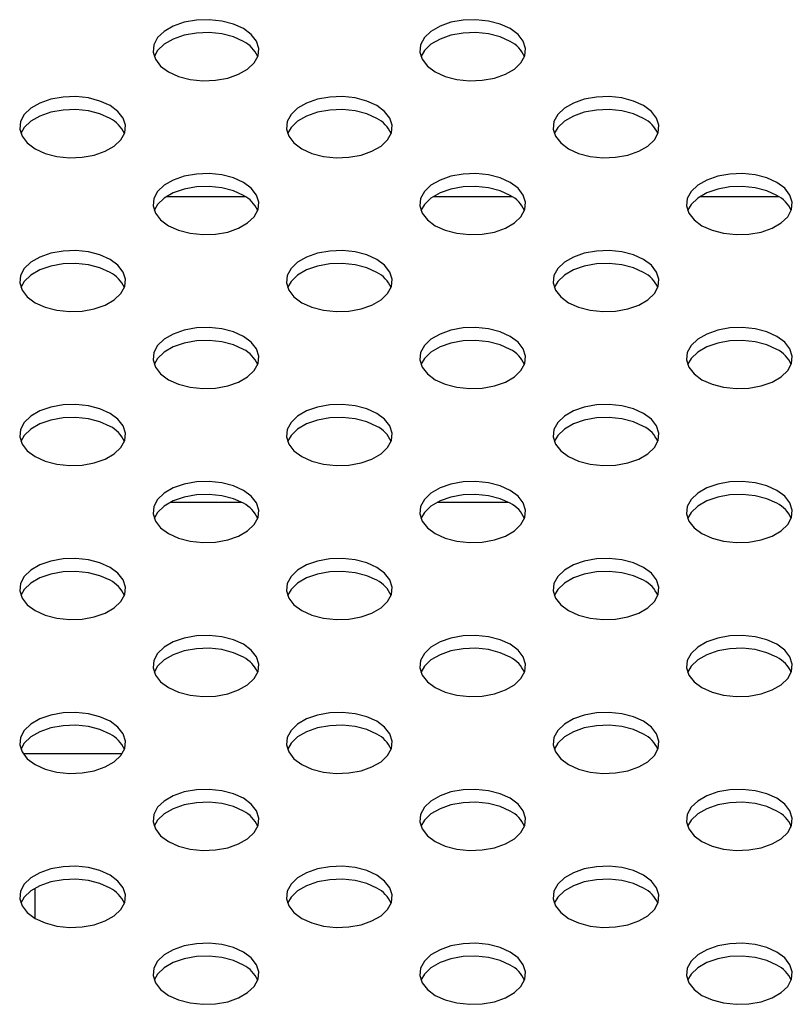
# Model space of a CAD drawing. Units: inches. Extents: x 0.1 to 8.5, y 0.3 to 10.8.
# Drawn here: x 5.7 to 5.9, y 8.5 to 8.8 of the extents above; entities that cross this region are included whole.
import ezdxf

# ---------------------------------------------------------------- set-up
doc = ezdxf.new("R2010")
doc.units = ezdxf.units.IN
doc.header["$MEASUREMENT"] = 0

msp = doc.modelspace()

# ---------------------------------------------------------------- linework, layer by layer
at = {"color": 7, "linetype": 'Continuous', "lineweight": 25}
for p, q in [((5.71920677735148, 8.717267421498432), (5.737740173435484, 8.71726734533485)), ((5.782138875320208, 8.717267162876963), (5.80067308251159, 8.717267086710047)), ((5.845070973328339, 8.717266904255494), (5.863605991548292, 8.717266828085243)), ((5.720070502363551, 8.645106453936402), (5.736876460738837, 8.645106384871777)), ((5.783002512534201, 8.645106195315293), (5.799809457613024, 8.645106126246613)), ((5.708667233379782, 8.585718093266989), (5.685347030306985, 8.585718189102108)), ((5.866446885132184, 8.568361619062037), (5.866446885132184, 8.568895701155581)), ((5.688079940798233, 8.553989699411005), (5.688079940798233, 8.546937459830508))]:
    msp.add_line(p, q, dxfattribs=at)
at = {"color": 7, "linetype": 'Continuous', "lineweight": 25, "flags": 128}
for points in [[(5.737312250438357, 8.756906905654446), (5.734940138350747, 8.757979755114711), (5.732192203846715, 8.758693712764392), (5.729228146891304, 8.759007285980022), (5.726220227700852, 8.758902251026097), (5.723343255605366, 8.758384712152354), (5.720764429765668, 8.75748474683696), (5.718633622165913, 8.756254657792802), (5.717074667598625, 8.754765933323936), (5.716178166836686, 8.753105092685198), (5.715996221245734, 8.751368657897604), (5.71653940484217, 8.749657544239323), (5.717776149769757, 8.74807119541653), (5.719634580908694, 8.746701804256663), (5.722006692996304, 8.745628954796398), (5.724754627500335, 8.744914997146717), (5.727718684455747, 8.744601423931089), (5.730726603646199, 8.744706458885014), (5.733603575741685, 8.745223997758757), (5.736182401581383, 8.746123963074151), (5.738313209181139, 8.74735405211831), (5.739872163748427, 8.748842776587175), (5.740768664510365, 8.750503617225911), (5.740950610101318, 8.752240052013507), (5.740407426504882, 8.753951165671786), (5.739170681577294, 8.755537514494579), (5.737312250438357, 8.756906905654446)], [(5.800244753963963, 8.756906905654446), (5.79787264187635, 8.757979755114711), (5.79512470737232, 8.758693712764392), (5.792160650416909, 8.75900728598002), (5.789152731226457, 8.758902251026097), (5.78627575913097, 8.758384712152353), (5.783696933291274, 8.757484746836958), (5.781566125691517, 8.7562546577928), (5.780007171124229, 8.754765933323934), (5.779110670362291, 8.753105092685198), (5.778928724771339, 8.751368657897604), (5.779471908367774, 8.749657544239323), (5.780708653295362, 8.748071195416529), (5.782567084434299, 8.746701804256661), (5.784939196521909, 8.745628954796397), (5.78768713102594, 8.744914997146715), (5.790651187981352, 8.744601423931089), (5.793659107171804, 8.744706458885013), (5.796536079267289, 8.745223997758755), (5.799114905106987, 8.74612396307415), (5.801245712706744, 8.747354052118308), (5.802804667274032, 8.748842776587175), (5.80370116803597, 8.75050361722591), (5.803883113626921, 8.752240052013505), (5.803339930030487, 8.753951165671786), (5.802103185102899, 8.755537514494579), (5.800244753963963, 8.756906905654446)], [(5.737312250438357, 8.753857125722053), (5.734940138350747, 8.75492997518232), (5.732192203846715, 8.755643932832001), (5.729228146891304, 8.755957506047627), (5.726220227700852, 8.755852471093704), (5.723343255605366, 8.755334932219961), (5.720764429765668, 8.754434966904567), (5.718633622165913, 8.753204877860409), (5.717074667598625, 8.751716153391541), (5.716255698217831, 8.750279464989397)], [(5.800244753963963, 8.753857125722053), (5.79787264187635, 8.754929975182318), (5.79512470737232, 8.755643932831997), (5.792160650416909, 8.755957506047627), (5.789152731226457, 8.755852471093702), (5.78627575913097, 8.75533493221996), (5.783696933291274, 8.754434966904565), (5.781566125691517, 8.753204877860407), (5.780007171124229, 8.751716153391541), (5.779188201743458, 8.750279464989456)], [(5.705845998675555, 8.738741825166393), (5.703473886587942, 8.739814674626658), (5.700725952083912, 8.74052863227634), (5.697761895128501, 8.740842205491967), (5.694753975938048, 8.740737170538042), (5.691877003842563, 8.740219631664301), (5.689298178002866, 8.739319666348905), (5.68716737040311, 8.738089577304748), (5.685608415835821, 8.736600852835881), (5.684711915073883, 8.734940012197145), (5.684529969482931, 8.733203577409551), (5.685073153079365, 8.73149246375127), (5.686309898006955, 8.729906114928477), (5.68816832914589, 8.72853672376861), (5.690540441233502, 8.727463874308343), (5.693288375737533, 8.726749916658662), (5.696252432692944, 8.726436343443034), (5.699260351883396, 8.72654137839696), (5.702137323978882, 8.727058917270702), (5.704716149818579, 8.727958882586096), (5.706846957418336, 8.729188971630256), (5.708405911985623, 8.73067769609912), (5.709302412747562, 8.732338536737856), (5.709484358338513, 8.734074971525452), (5.708941174742079, 8.735786085183733), (5.707704429814489, 8.737372434006526), (5.705845998675555, 8.738741825166393)], [(5.768778502201159, 8.738741825166391), (5.766406390113548, 8.739814674626656), (5.763658455609517, 8.740528632276337), (5.760694398654105, 8.740842205491967), (5.757686479463653, 8.740737170538042), (5.754809507368168, 8.7402196316643), (5.75223068152847, 8.739319666348903), (5.750099873928715, 8.738089577304747), (5.748540919361426, 8.736600852835881), (5.747644418599489, 8.734940012197143), (5.747462473008536, 8.73320357740955), (5.74800565660497, 8.731492463751268), (5.74924240153256, 8.729906114928475), (5.751100832671495, 8.728536723768608), (5.753472944759107, 8.727463874308343), (5.756220879263137, 8.726749916658662), (5.759184936218548, 8.726436343443034), (5.762192855409001, 8.72654137839696), (5.765069827504487, 8.7270589172707), (5.767648653344184, 8.727958882586096), (5.769779460943941, 8.729188971630254), (5.771338415511228, 8.73067769609912), (5.772234916273166, 8.732338536737856), (5.772416861864119, 8.734074971525452), (5.771873678267684, 8.735786085183731), (5.770636933340095, 8.737372434006524), (5.768778502201159, 8.738741825166391)], [(5.831711005726764, 8.738741825166391), (5.829338893639153, 8.739814674626656), (5.826590959135122, 8.740528632276337), (5.82362690217971, 8.740842205491964), (5.820618982989259, 8.74073717053804), (5.817742010893772, 8.740219631664297), (5.815163185054075, 8.739319666348903), (5.813032377454319, 8.738089577304745), (5.811473422887032, 8.73660085283588), (5.810576922125093, 8.734940012197143), (5.81039497653414, 8.733203577409547), (5.810938160130576, 8.731492463751268), (5.812174905058164, 8.729906114928474), (5.814033336197101, 8.728536723768606), (5.816405448284711, 8.727463874308341), (5.819153382788742, 8.72674991665866), (5.822117439744154, 8.726436343443032), (5.825125358934606, 8.726541378396957), (5.828002331030091, 8.7270589172707), (5.830581156869789, 8.727958882586094), (5.832711964469546, 8.729188971630252), (5.834270919036833, 8.730677696099118), (5.835167419798772, 8.732338536737855), (5.835349365389723, 8.73407497152545), (5.834806181793289, 8.735786085183731), (5.833569436865701, 8.737372434006524), (5.831711005726764, 8.738741825166391)], [(5.705845998675555, 8.735692045234), (5.703473886587942, 8.736764894694264), (5.700725952083912, 8.737478852343946), (5.697761895128501, 8.737792425559574), (5.694753975938048, 8.737687390605648), (5.691877003842563, 8.737169851731906), (5.689298178002866, 8.736269886416512), (5.68716737040311, 8.735039797372353), (5.685608415835821, 8.733551072903488), (5.684789446455031, 8.73211438450135)], [(5.768778502201159, 8.735692045233998), (5.766406390113548, 8.736764894694264), (5.763658455609517, 8.737478852343944), (5.760694398654105, 8.737792425559572), (5.757686479463653, 8.737687390605648), (5.754809507368168, 8.737169851731906), (5.75223068152847, 8.736269886416512), (5.750099873928715, 8.735039797372352), (5.748540919361426, 8.733551072903488), (5.747721949980634, 8.732114384501347)], [(5.831711005726764, 8.735692045233996), (5.829338893639153, 8.736764894694263), (5.826590959135122, 8.737478852343942), (5.82362690217971, 8.73779242555957), (5.820618982989259, 8.737687390605647), (5.817742010893772, 8.737169851731904), (5.815163185054075, 8.736269886416508), (5.813032377454319, 8.735039797372352), (5.811473422887032, 8.733551072903484), (5.810654453506219, 8.732114384501292)], [(5.737312250438356, 8.720576744678338), (5.734940138350745, 8.721649594138603), (5.732192203846714, 8.722363551788284), (5.729228146891303, 8.722677125003912), (5.726220227700851, 8.722572090049987), (5.723343255605364, 8.722054551176246), (5.720764429765667, 8.72115458586085), (5.71863362216591, 8.719924496816692), (5.717074667598622, 8.718435772347826), (5.716178166836684, 8.71677493170909), (5.715996221245732, 8.715038496921496), (5.716539404842167, 8.713327383263215), (5.717776149769755, 8.71174103444042), (5.719634580908692, 8.710371643280554), (5.722006692996303, 8.709298793820288), (5.724754627500334, 8.708584836170607), (5.727718684455746, 8.708271262954979), (5.730726603646198, 8.708376297908904), (5.733603575741683, 8.708893836782647), (5.736182401581381, 8.70979380209804), (5.738313209181136, 8.711023891142199), (5.739872163748425, 8.712512615611065), (5.740768664510363, 8.714173456249801), (5.740950610101315, 8.715909891037397), (5.74040742650488, 8.717621004695678), (5.739170681577292, 8.71920735351847), (5.737312250438356, 8.720576744678338)], [(5.800244753963961, 8.720576744678336), (5.797872641876349, 8.7216495941386), (5.795124707372319, 8.722363551788282), (5.792160650416907, 8.72267712500391), (5.789152731226455, 8.722572090049985), (5.786275759130969, 8.722054551176242), (5.783696933291273, 8.721154585860848), (5.781566125691517, 8.71992449681669), (5.780007171124228, 8.718435772347824), (5.77911067036229, 8.716774931709088), (5.778928724771338, 8.715038496921492), (5.779471908367772, 8.713327383263213), (5.780708653295362, 8.71174103444042), (5.782567084434297, 8.710371643280553), (5.784939196521909, 8.709298793820288), (5.787687131025939, 8.708584836170607), (5.790651187981351, 8.708271262954979), (5.793659107171803, 8.708376297908904), (5.796536079267288, 8.708893836782645), (5.799114905106985, 8.70979380209804), (5.801245712706742, 8.711023891142197), (5.80280466727403, 8.712512615611065), (5.803701168035968, 8.714173456249801), (5.80388311362692, 8.715909891037395), (5.803339930030486, 8.717621004695676), (5.802103185102896, 8.719207353518469), (5.800244753963961, 8.720576744678336)], [(5.863177257489566, 8.720576744678336), (5.860805145401955, 8.7216495941386), (5.858057210897924, 8.722363551788282), (5.855093153942512, 8.72267712500391), (5.85208523475206, 8.722572090049985), (5.849208262656575, 8.722054551176242), (5.846629436816877, 8.721154585860848), (5.84449862921712, 8.71992449681669), (5.842939674649833, 8.718435772347824), (5.842043173887895, 8.716774931709088), (5.841861228296943, 8.715038496921492), (5.842404411893376, 8.713327383263211), (5.843641156820966, 8.711741034440418), (5.845499587959901, 8.710371643280551), (5.847871700047513, 8.709298793820286), (5.850619634551544, 8.708584836170605), (5.853583691506955, 8.708271262954977), (5.856591610697407, 8.708376297908902), (5.859468582792894, 8.708893836782645), (5.86204740863259, 8.709793802098039), (5.864178216232347, 8.711023891142197), (5.865737170799634, 8.712512615611063), (5.866633671561573, 8.7141734562498), (5.866815617152525, 8.715909891037393), (5.866272433556091, 8.717621004695674), (5.865035688628502, 8.719207353518469), (5.863177257489566, 8.720576744678336)], [(5.737312250438356, 8.717526964745945), (5.734940138350745, 8.71859981420621), (5.732192203846714, 8.71931377185589), (5.729228146891303, 8.719627345071519), (5.726220227700851, 8.719522310117593), (5.723343255605364, 8.719004771243851), (5.720764429765667, 8.718104805928457), (5.71863362216591, 8.716874716884298), (5.717074667598622, 8.715385992415433), (5.716255698217847, 8.713949304013337)], [(5.800244753963961, 8.717526964745943), (5.797872641876349, 8.718599814206208), (5.795124707372319, 8.719313771855889), (5.792160650416907, 8.719627345071517), (5.789152731226455, 8.719522310117593), (5.786275759130969, 8.719004771243851), (5.783696933291273, 8.718104805928455), (5.781566125691517, 8.716874716884297), (5.780007171124228, 8.715385992415431), (5.77918820174344, 8.713949304013303)], [(5.863177257489566, 8.717526964745943), (5.860805145401955, 8.718599814206208), (5.858057210897924, 8.719313771855887), (5.855093153942512, 8.719627345071515), (5.85208523475206, 8.719522310117592), (5.849208262656575, 8.71900477124385), (5.846629436816877, 8.718104805928453), (5.84449862921712, 8.716874716884297), (5.842939674649833, 8.71538599241543), (5.842120705269013, 8.713949304013214)], [(5.705845998675552, 8.702411664190283), (5.703473886587942, 8.70348451365055), (5.700725952083912, 8.70419847130023), (5.697761895128499, 8.704512044515859), (5.694753975938046, 8.704407009561933), (5.691877003842562, 8.70388947068819), (5.689298178002863, 8.702989505372797), (5.687167370403108, 8.701759416328638), (5.685608415835819, 8.700270691859773), (5.684711915073882, 8.698609851221036), (5.684529969482929, 8.69687341643344), (5.685073153079364, 8.69516230277516), (5.686309898006953, 8.693575953952367), (5.688168329145889, 8.6922065627925), (5.690540441233499, 8.691133713332235), (5.693288375737531, 8.690419755682553), (5.696252432692941, 8.690106182466925), (5.699260351883395, 8.69021121742085), (5.702137323978881, 8.690728756294591), (5.704716149818577, 8.691628721609987), (5.706846957418334, 8.692858810654144), (5.708405911985622, 8.694347535123011), (5.70930241274756, 8.696008375761748), (5.709484358338512, 8.697744810549342), (5.708941174742077, 8.699455924207623), (5.707704429814489, 8.701042273030415), (5.705845998675552, 8.702411664190283)], [(5.768778502201157, 8.702411664190283), (5.766406390113547, 8.703484513650547), (5.763658455609516, 8.704198471300227), (5.760694398654104, 8.704512044515855), (5.757686479463652, 8.704407009561931), (5.754809507368167, 8.703889470688189), (5.752230681528469, 8.702989505372795), (5.750099873928712, 8.701759416328636), (5.748540919361425, 8.700270691859771), (5.747644418599486, 8.698609851221034), (5.747462473008535, 8.696873416433439), (5.748005656604969, 8.69516230277516), (5.749242401532557, 8.693575953952365), (5.751100832671494, 8.6922065627925), (5.753472944759105, 8.691133713332233), (5.756220879263136, 8.690419755682552), (5.759184936218547, 8.690106182466923), (5.762192855408999, 8.690211217420849), (5.765069827504486, 8.690728756294591), (5.767648653344183, 8.691628721609986), (5.769779460943939, 8.692858810654144), (5.771338415511226, 8.69434753512301), (5.772234916273165, 8.696008375761746), (5.772416861864118, 8.697744810549342), (5.771873678267682, 8.699455924207623), (5.770636933340094, 8.701042273030415), (5.768778502201157, 8.702411664190283)], [(5.831711005726762, 8.702411664190281), (5.829338893639151, 8.703484513650546), (5.826590959135121, 8.704198471300227), (5.82362690217971, 8.704512044515855), (5.820618982989257, 8.70440700956193), (5.817742010893771, 8.703889470688189), (5.815163185054074, 8.702989505372793), (5.813032377454317, 8.701759416328635), (5.811473422887029, 8.70027069185977), (5.810576922125091, 8.698609851221033), (5.810394976534139, 8.696873416433437), (5.810938160130574, 8.695162302775158), (5.812174905058162, 8.693575953952365), (5.814033336197099, 8.692206562792498), (5.81640544828471, 8.691133713332233), (5.819153382788741, 8.690419755682552), (5.822117439744153, 8.690106182466923), (5.825125358934605, 8.690211217420849), (5.82800233103009, 8.69072875629459), (5.830581156869788, 8.691628721609986), (5.832711964469543, 8.692858810654142), (5.834270919036832, 8.69434753512301), (5.835167419798769, 8.696008375761746), (5.835349365389722, 8.69774481054934), (5.834806181793287, 8.699455924207621), (5.833569436865698, 8.701042273030414), (5.831711005726762, 8.702411664190281)], [(5.705845998675552, 8.699361884257891), (5.703473886587942, 8.700434733718156), (5.700725952083912, 8.701148691367836), (5.697761895128499, 8.701462264583464), (5.694753975938046, 8.70135722962954), (5.691877003842562, 8.700839690755798), (5.689298178002863, 8.699939725440402), (5.687167370403108, 8.698709636396245), (5.685608415835819, 8.697220911927378), (5.684789446455003, 8.695784223525171)], [(5.768778502201157, 8.699361884257888), (5.766406390113547, 8.700434733718152), (5.763658455609516, 8.701148691367834), (5.760694398654104, 8.701462264583464), (5.757686479463652, 8.701357229629538), (5.754809507368167, 8.700839690755796), (5.752230681528469, 8.699939725440402), (5.750099873928712, 8.698709636396243), (5.748540919361425, 8.697220911927378), (5.747721949980657, 8.695784223525301)], [(5.831711005726762, 8.699361884257888), (5.829338893639151, 8.700434733718152), (5.826590959135121, 8.701148691367834), (5.82362690217971, 8.701462264583462), (5.820618982989257, 8.701357229629538), (5.817742010893771, 8.700839690755794), (5.815163185054074, 8.6999397254404), (5.813032377454317, 8.698709636396242), (5.811473422887029, 8.697220911927376), (5.810654453506223, 8.695784223525198)], [(5.737312250438354, 8.684246583702228), (5.734940138350743, 8.685319433162492), (5.732192203846713, 8.686033390812174), (5.729228146891302, 8.686346964027802), (5.726220227700848, 8.686241929073878), (5.723343255605363, 8.685724390200134), (5.720764429765666, 8.684824424884741), (5.71863362216591, 8.683594335840581), (5.717074667598621, 8.682105611371718), (5.716178166836683, 8.68044477073298), (5.715996221245731, 8.678708335945386), (5.716539404842166, 8.676997222287104), (5.717776149769755, 8.675410873464312), (5.719634580908691, 8.674041482304444), (5.722006692996302, 8.67296863284418), (5.724754627500333, 8.672254675194498), (5.727718684455744, 8.67194110197887), (5.730726603646197, 8.672046136932794), (5.733603575741682, 8.672563675806536), (5.73618240158138, 8.673463641121932), (5.738313209181135, 8.674693730166089), (5.739872163748424, 8.676182454634956), (5.740768664510361, 8.677843295273693), (5.740950610101314, 8.679579730061286), (5.740407426504879, 8.681290843719568), (5.73917068157729, 8.68287719254236), (5.737312250438354, 8.684246583702228)], [(5.800244753963959, 8.684246583702228), (5.797872641876348, 8.685319433162492), (5.795124707372317, 8.686033390812174), (5.792160650416906, 8.6863469640278), (5.789152731226453, 8.686241929073876), (5.786275759130968, 8.685724390200134), (5.78369693329127, 8.68482442488474), (5.781566125691514, 8.683594335840581), (5.780007171124226, 8.682105611371716), (5.779110670362288, 8.68044477073298), (5.778928724771336, 8.678708335945384), (5.779471908367771, 8.676997222287104), (5.780708653295359, 8.67541087346431), (5.782567084434295, 8.674041482304442), (5.784939196521906, 8.672968632844178), (5.787687131025937, 8.672254675194496), (5.790651187981348, 8.671941101978868), (5.793659107171802, 8.672046136932794), (5.796536079267287, 8.672563675806536), (5.799114905106984, 8.67346364112193), (5.80124571270674, 8.674693730166089), (5.802804667274029, 8.676182454634954), (5.803701168035967, 8.677843295273691), (5.803883113626919, 8.679579730061286), (5.803339930030484, 8.681290843719568), (5.802103185102895, 8.68287719254236), (5.800244753963959, 8.684246583702228)], [(5.863177257489564, 8.684246583702226), (5.860805145401954, 8.68531943316249), (5.858057210897923, 8.686033390812172), (5.855093153942511, 8.6863469640278), (5.852085234752058, 8.686241929073875), (5.849208262656573, 8.685724390200132), (5.846629436816875, 8.684824424884738), (5.844498629217119, 8.68359433584058), (5.842939674649831, 8.682105611371714), (5.842043173887893, 8.680444770732977), (5.84186122829694, 8.678708335945382), (5.842404411893376, 8.676997222287103), (5.843641156820964, 8.67541087346431), (5.845499587959901, 8.674041482304442), (5.847871700047512, 8.672968632844178), (5.850619634551543, 8.672254675194496), (5.853583691506953, 8.671941101978868), (5.856591610697406, 8.672046136932792), (5.859468582792892, 8.672563675806535), (5.86204740863259, 8.67346364112193), (5.864178216232346, 8.674693730166087), (5.865737170799633, 8.676182454634954), (5.866633671561572, 8.677843295273691), (5.866815617152524, 8.679579730061285), (5.866272433556088, 8.681290843719566), (5.865035688628501, 8.682877192542358), (5.863177257489564, 8.684246583702226)], [(5.737312250438354, 8.681196803769835), (5.734940138350743, 8.6822696532301), (5.732192203846713, 8.68298361087978), (5.729228146891302, 8.683297184095409), (5.726220227700848, 8.683192149141485), (5.723343255605363, 8.682674610267743), (5.720764429765666, 8.681774644952347), (5.71863362216591, 8.68054455590819), (5.717074667598621, 8.679055831439323), (5.716255698217839, 8.677619143037212)], [(5.800244753963959, 8.681196803769833), (5.797872641876348, 8.6822696532301), (5.795124707372317, 8.682983610879779), (5.792160650416906, 8.683297184095409), (5.789152731226453, 8.683192149141483), (5.786275759130968, 8.68267461026774), (5.78369693329127, 8.681774644952347), (5.781566125691514, 8.680544555908188), (5.780007171124226, 8.679055831439323), (5.779188201743412, 8.677619143037122)], [(5.863177257489564, 8.681196803769833), (5.860805145401954, 8.682269653230097), (5.858057210897923, 8.682983610879779), (5.855093153942511, 8.683297184095407), (5.852085234752058, 8.683192149141483), (5.849208262656573, 8.682674610267739), (5.846629436816875, 8.681774644952345), (5.844498629217119, 8.680544555908186), (5.842939674649831, 8.679055831439321), (5.842120705268997, 8.67761914303707)], [(5.70584599867555, 8.666081503214173), (5.703473886587939, 8.667154352674437), (5.700725952083908, 8.667868310324119), (5.697761895128497, 8.668181883539749), (5.694753975938045, 8.668076848585823), (5.691877003842558, 8.66755930971208), (5.689298178002861, 8.666659344396686), (5.687167370403105, 8.665429255352528), (5.685608415835817, 8.663940530883663), (5.684711915073879, 8.662279690244924), (5.684529969482926, 8.66054325545733), (5.685073153079362, 8.65883214179905), (5.68630989800695, 8.657245792976257), (5.688168329145887, 8.65587640181639), (5.690540441233497, 8.654803552356125), (5.693288375737528, 8.654089594706443), (5.69625243269294, 8.653776021490815), (5.699260351883392, 8.65388105644474), (5.702137323978878, 8.654398595318483), (5.704716149818576, 8.655298560633877), (5.706846957418332, 8.656528649678036), (5.708405911985619, 8.658017374146901), (5.709302412747558, 8.659678214785638), (5.709484358338509, 8.661414649573233), (5.708941174742074, 8.663125763231513), (5.707704429814487, 8.664712112054305), (5.70584599867555, 8.666081503214173)], [(5.768778502201156, 8.666081503214173), (5.766406390113544, 8.667154352674437), (5.763658455609514, 8.667868310324119), (5.760694398654103, 8.668181883539747), (5.75768647946365, 8.668076848585823), (5.754809507368164, 8.667559309712079), (5.752230681528467, 8.666659344396685), (5.750099873928711, 8.665429255352526), (5.748540919361423, 8.66394053088366), (5.747644418599485, 8.662279690244924), (5.747462473008532, 8.66054325545733), (5.748005656604967, 8.65883214179905), (5.749242401532556, 8.657245792976257), (5.751100832671492, 8.65587640181639), (5.753472944759103, 8.654803552356123), (5.756220879263134, 8.654089594706443), (5.759184936218546, 8.653776021490815), (5.762192855408998, 8.653881056444739), (5.765069827504483, 8.654398595318481), (5.767648653344181, 8.655298560633877), (5.769779460943937, 8.656528649678034), (5.771338415511225, 8.658017374146901), (5.772234916273164, 8.659678214785638), (5.772416861864115, 8.661414649573231), (5.77187367826768, 8.663125763231513), (5.770636933340091, 8.664712112054305), (5.768778502201156, 8.666081503214173)], [(5.831711005726761, 8.666081503214171), (5.829338893639149, 8.667154352674437), (5.826590959135118, 8.667868310324117), (5.823626902179707, 8.668181883539745), (5.820618982989255, 8.668076848585821), (5.817742010893769, 8.667559309712079), (5.815163185054072, 8.666659344396683), (5.813032377454316, 8.665429255352526), (5.811473422887028, 8.663940530883659), (5.81057692212509, 8.662279690244922), (5.810394976534138, 8.660543255457329), (5.810938160130572, 8.65883214179905), (5.812174905058161, 8.657245792976255), (5.814033336197098, 8.655876401816387), (5.816405448284709, 8.654803552356123), (5.819153382788739, 8.654089594706441), (5.82211743974415, 8.653776021490813), (5.825125358934602, 8.653881056444739), (5.828002331030088, 8.654398595318481), (5.830581156869785, 8.655298560633875), (5.832711964469542, 8.656528649678034), (5.834270919036831, 8.6580173741469), (5.835167419798768, 8.659678214785636), (5.83534936538972, 8.661414649573231), (5.834806181793286, 8.663125763231513), (5.833569436865697, 8.664712112054305), (5.831711005726761, 8.666081503214171)], [(5.70584599867555, 8.66303172328178), (5.703473886587939, 8.664104572742046), (5.700725952083908, 8.664818530391727), (5.697761895128497, 8.665132103607354), (5.694753975938045, 8.66502706865343), (5.691877003842558, 8.664509529779687), (5.689298178002861, 8.663609564464293), (5.687167370403105, 8.662379475420133), (5.685608415835817, 8.66089075095127), (5.684789446455017, 8.659454062549107)], [(5.768778502201156, 8.66303172328178), (5.766406390113544, 8.664104572742046), (5.763658455609514, 8.664818530391726), (5.760694398654103, 8.665132103607354), (5.75768647946365, 8.66502706865343), (5.754809507368164, 8.664509529779687), (5.752230681528467, 8.663609564464291), (5.750099873928711, 8.662379475420133), (5.748540919361423, 8.660890750951268), (5.7477219499806, 8.659454062549045)], [(5.831711005726761, 8.663031723281778), (5.829338893639149, 8.664104572742042), (5.826590959135118, 8.664818530391724), (5.823626902179707, 8.665132103607352), (5.820618982989255, 8.665027068653428), (5.817742010893769, 8.664509529779686), (5.815163185054072, 8.66360956446429), (5.813032377454316, 8.662379475420133), (5.811473422887028, 8.660890750951266), (5.81065445350624, 8.659454062549136)], [(5.737312250438352, 8.647916422726118), (5.734940138350741, 8.648989272186382), (5.73219220384671, 8.649703229836064), (5.729228146891298, 8.650016803051694), (5.726220227700846, 8.649911768097766), (5.72334325560536, 8.649394229224026), (5.720764429765663, 8.64849426390863), (5.718633622165906, 8.647264174864473), (5.717074667598619, 8.645775450395606), (5.716178166836681, 8.644114609756869), (5.715996221245728, 8.642378174969275), (5.716539404842162, 8.640667061310994), (5.717776149769752, 8.639080712488202), (5.719634580908687, 8.637711321328334), (5.722006692996299, 8.63663847186807), (5.72475462750033, 8.635924514218388), (5.727718684455741, 8.63561094100276), (5.730726603646193, 8.635715975956685), (5.733603575741679, 8.636233514830428), (5.736182401581376, 8.637133480145822), (5.738313209181134, 8.63836356918998), (5.73987216374842, 8.639852293658846), (5.740768664510359, 8.641513134297583), (5.740950610101311, 8.643249569085178), (5.740407426504877, 8.644960682743458), (5.739170681577288, 8.64654703156625), (5.737312250438352, 8.647916422726118)], [(5.800244753963958, 8.647916422726118), (5.797872641876347, 8.648989272186382), (5.795124707372316, 8.649703229836064), (5.792160650416904, 8.650016803051692), (5.789152731226452, 8.649911768097766), (5.786275759130966, 8.649394229224024), (5.783696933291269, 8.64849426390863), (5.781566125691512, 8.647264174864471), (5.780007171124225, 8.645775450395606), (5.779110670362287, 8.644114609756869), (5.778928724771334, 8.642378174969274), (5.779471908367769, 8.640667061310994), (5.780708653295358, 8.639080712488202), (5.782567084434294, 8.637711321328332), (5.784939196521905, 8.636638471868068), (5.787687131025936, 8.635924514218388), (5.790651187981347, 8.63561094100276), (5.793659107171799, 8.635715975956684), (5.796536079267285, 8.636233514830426), (5.799114905106983, 8.637133480145822), (5.80124571270674, 8.638363569189979), (5.802804667274026, 8.639852293658846), (5.803701168035965, 8.641513134297583), (5.803883113626917, 8.643249569085176), (5.803339930030483, 8.644960682743458), (5.802103185102893, 8.64654703156625), (5.800244753963958, 8.647916422726118)], [(5.863177257489562, 8.647916422726118), (5.860805145401951, 8.648989272186382), (5.858057210897921, 8.649703229836062), (5.855093153942509, 8.65001680305169), (5.852085234752057, 8.649911768097766), (5.849208262656571, 8.649394229224024), (5.846629436816874, 8.648494263908628), (5.844498629217117, 8.647264174864471), (5.84293967464983, 8.645775450395604), (5.842043173887892, 8.644114609756867), (5.841861228296939, 8.642378174969274), (5.842404411893374, 8.640667061310992), (5.843641156820962, 8.6390807124882), (5.845499587959899, 8.637711321328332), (5.84787170004751, 8.636638471868068), (5.85061963455154, 8.635924514218386), (5.853583691506953, 8.635610941002758), (5.856591610697405, 8.635715975956682), (5.85946858279289, 8.636233514830426), (5.862047408632587, 8.63713348014582), (5.864178216232343, 8.638363569189979), (5.865737170799632, 8.639852293658844), (5.866633671561569, 8.64151313429758), (5.866815617152522, 8.643249569085174), (5.866272433556087, 8.644960682743456), (5.865035688628498, 8.64654703156625), (5.863177257489562, 8.647916422726118)], [(5.737312250438352, 8.644866642793724), (5.734940138350741, 8.64593949225399), (5.73219220384671, 8.64665344990367), (5.729228146891298, 8.646967023119299), (5.726220227700846, 8.646861988165375), (5.72334325560536, 8.646344449291632), (5.720764429765663, 8.645444483976238), (5.718633622165906, 8.644214394932078), (5.717074667598619, 8.642725670463214), (5.716255698217791, 8.641288982060976)], [(5.800244753963958, 8.644866642793724), (5.797872641876347, 8.645939492253989), (5.795124707372316, 8.64665344990367), (5.792160650416904, 8.646967023119299), (5.789152731226452, 8.646861988165373), (5.786275759130966, 8.646344449291632), (5.783696933291269, 8.645444483976236), (5.781566125691512, 8.644214394932078), (5.780007171124225, 8.642725670463212), (5.779188201743425, 8.641288982061052)], [(5.863177257489562, 8.644866642793723), (5.860805145401951, 8.645939492253987), (5.858057210897921, 8.646653449903669), (5.855093153942509, 8.646967023119297), (5.852085234752057, 8.646861988165371), (5.849208262656571, 8.64634444929163), (5.846629436816874, 8.645444483976235), (5.844498629217117, 8.644214394932078), (5.84293967464983, 8.64272567046321), (5.842120705269032, 8.641288982061056)], [(5.705845998675548, 8.629751342238064), (5.703473886587937, 8.630824191698329), (5.700725952083907, 8.63153814934801), (5.697761895128495, 8.631851722563638), (5.694753975938043, 8.631746687609713), (5.691877003842557, 8.631229148735972), (5.68929817800286, 8.630329183420576), (5.687167370403103, 8.629099094376418), (5.685608415835816, 8.627610369907552), (5.684711915073877, 8.625949529268816), (5.684529969482925, 8.624213094481222), (5.68507315307936, 8.62250198082294), (5.686309898006948, 8.620915632000147), (5.688168329145885, 8.61954624084028), (5.690540441233496, 8.618473391380014), (5.693288375737526, 8.617759433730333), (5.696252432692939, 8.617445860514705), (5.699260351883391, 8.61755089546863), (5.702137323978876, 8.618068434342373), (5.704716149818573, 8.618968399657767), (5.706846957418329, 8.620198488701925), (5.708405911985618, 8.621687213170791), (5.709302412747555, 8.623348053809528), (5.709484358338508, 8.625084488597123), (5.708941174742074, 8.626795602255404), (5.707704429814484, 8.628381951078197), (5.705845998675548, 8.629751342238064)], [(5.768778502201154, 8.629751342238063), (5.766406390113542, 8.630824191698327), (5.763658455609511, 8.631538149348009), (5.7606943986541, 8.631851722563637), (5.757686479463648, 8.631746687609711), (5.754809507368162, 8.63122914873597), (5.752230681528465, 8.630329183420574), (5.750099873928708, 8.629099094376418), (5.748540919361421, 8.62761036990755), (5.747644418599481, 8.625949529268814), (5.747462473008531, 8.62421309448122), (5.748005656604964, 8.622501980822939), (5.749242401532555, 8.620915632000147), (5.751100832671489, 8.619546240840279), (5.753472944759101, 8.618473391380014), (5.756220879263132, 8.617759433730333), (5.759184936218543, 8.617445860514705), (5.762192855408995, 8.61755089546863), (5.765069827504481, 8.618068434342371), (5.767648653344178, 8.618968399657767), (5.769779460943935, 8.620198488701925), (5.771338415511222, 8.621687213170791), (5.772234916273161, 8.623348053809528), (5.772416861864113, 8.625084488597123), (5.771873678267679, 8.626795602255402), (5.770636933340089, 8.628381951078195), (5.768778502201154, 8.629751342238063)], [(5.831711005726759, 8.629751342238063), (5.829338893639148, 8.630824191698327), (5.826590959135117, 8.631538149348009), (5.823626902179706, 8.631851722563637), (5.820618982989253, 8.631746687609711), (5.817742010893769, 8.631229148735969), (5.81516318505407, 8.630329183420574), (5.813032377454314, 8.629099094376416), (5.811473422887025, 8.62761036990755), (5.810576922125088, 8.625949529268814), (5.810394976534135, 8.624213094481219), (5.81093816013057, 8.622501980822939), (5.812174905058159, 8.620915632000147), (5.814033336197095, 8.619546240840279), (5.816405448284707, 8.618473391380013), (5.819153382788738, 8.617759433730333), (5.822117439744148, 8.617445860514705), (5.825125358934601, 8.617550895468629), (5.828002331030087, 8.618068434342371), (5.830581156869784, 8.618968399657767), (5.83271196446954, 8.620198488701924), (5.834270919036828, 8.621687213170791), (5.835167419798767, 8.623348053809528), (5.835349365389718, 8.625084488597121), (5.834806181793283, 8.626795602255402), (5.833569436865695, 8.628381951078195), (5.831711005726759, 8.629751342238063)], [(5.705845998675548, 8.626701562305671), (5.703473886587937, 8.627774411765936), (5.700725952083907, 8.628488369415615), (5.697761895128495, 8.628801942631245), (5.694753975938043, 8.62869690767732), (5.691877003842557, 8.628179368803577), (5.68929817800286, 8.627279403488183), (5.687167370403103, 8.626049314444025), (5.685608415835816, 8.62456058997516), (5.684789446454996, 8.623123901572948)], [(5.768778502201154, 8.62670156230567), (5.766406390113542, 8.627774411765934), (5.763658455609511, 8.628488369415615), (5.7606943986541, 8.628801942631243), (5.757686479463648, 8.62869690767732), (5.754809507368162, 8.628179368803575), (5.752230681528465, 8.627279403488181), (5.750099873928708, 8.626049314444023), (5.748540919361421, 8.624560589975157), (5.747721949980601, 8.623123901572944)], [(5.831711005726759, 8.62670156230567), (5.829338893639148, 8.627774411765934), (5.826590959135117, 8.628488369415615), (5.823626902179706, 8.628801942631243), (5.820618982989253, 8.628696907677318), (5.817742010893769, 8.628179368803575), (5.81516318505407, 8.627279403488181), (5.813032377454314, 8.626049314444023), (5.811473422887025, 8.624560589975157), (5.810654453506209, 8.623123901572951)], [(5.737312250438349, 8.61158626175001), (5.734940138350739, 8.612659111210274), (5.732192203846709, 8.613373068859955), (5.729228146891297, 8.613686642075583), (5.726220227700844, 8.613581607121658), (5.723343255605359, 8.613064068247915), (5.720764429765661, 8.612164102932521), (5.718633622165905, 8.610934013888363), (5.717074667598617, 8.609445289419497), (5.716178166836679, 8.60778444878076), (5.715996221245726, 8.606048013993167), (5.716539404842162, 8.604336900334886), (5.71777614976975, 8.602750551512091), (5.719634580908687, 8.601381160352224), (5.722006692996298, 8.60030831089196), (5.724754627500329, 8.599594353242278), (5.72771868445574, 8.59928078002665), (5.730726603646192, 8.599385814980575), (5.733603575741678, 8.599903353854318), (5.736182401581376, 8.600803319169712), (5.738313209181131, 8.60203340821387), (5.739872163748419, 8.603522132682736), (5.740768664510357, 8.605182973321472), (5.74095061010131, 8.606919408109068), (5.740407426504874, 8.608630521767349), (5.739170681577286, 8.610216870590142), (5.737312250438349, 8.61158626175001)], [(5.800244753963955, 8.611586261750007), (5.797872641876344, 8.612659111210272), (5.795124707372313, 8.613373068859953), (5.792160650416902, 8.613686642075582), (5.789152731226449, 8.613581607121656), (5.786275759130964, 8.613064068247915), (5.783696933291266, 8.61216410293252), (5.78156612569151, 8.610934013888363), (5.780007171124222, 8.609445289419495), (5.779110670362283, 8.607784448780759), (5.778928724771331, 8.606048013993165), (5.779471908367767, 8.604336900334884), (5.780708653295354, 8.602750551512091), (5.782567084434292, 8.601381160352224), (5.784939196521903, 8.60030831089196), (5.787687131025933, 8.599594353242278), (5.790651187981344, 8.59928078002665), (5.793659107171798, 8.599385814980575), (5.796536079267283, 8.599903353854316), (5.79911490510698, 8.600803319169712), (5.801245712706736, 8.602033408213869), (5.802804667274025, 8.603522132682736), (5.803701168035962, 8.605182973321472), (5.803883113626915, 8.606919408109066), (5.80333993003048, 8.608630521767347), (5.802103185102891, 8.61021687059014), (5.800244753963955, 8.611586261750007)], [(5.863177257489561, 8.611586261750006), (5.86080514540195, 8.612659111210272), (5.858057210897918, 8.613373068859953), (5.855093153942508, 8.613686642075582), (5.852085234752055, 8.613581607121656), (5.849208262656568, 8.613064068247914), (5.846629436816872, 8.61216410293252), (5.844498629217115, 8.610934013888361), (5.842939674649828, 8.609445289419495), (5.842043173887889, 8.607784448780759), (5.841861228296938, 8.606048013993163), (5.842404411893373, 8.604336900334884), (5.843641156820961, 8.602750551512091), (5.845499587959897, 8.601381160352224), (5.847871700047508, 8.600308310891958), (5.850619634551538, 8.599594353242278), (5.85358369150695, 8.59928078002665), (5.856591610697403, 8.599385814980574), (5.859468582792887, 8.599903353854316), (5.862047408632586, 8.600803319169712), (5.864178216232342, 8.602033408213869), (5.865737170799631, 8.603522132682736), (5.866633671561568, 8.605182973321472), (5.866815617152521, 8.606919408109066), (5.866272433556086, 8.608630521767346), (5.865035688628497, 8.61021687059014), (5.863177257489561, 8.611586261750006)], [(5.737312250438349, 8.608536481817614), (5.734940138350739, 8.60960933127788), (5.732192203846709, 8.61032328892756), (5.729228146891297, 8.61063686214319), (5.726220227700844, 8.610531827189265), (5.723343255605359, 8.610014288315522), (5.720764429765661, 8.609114323000128), (5.718633622165905, 8.60788423395597), (5.717074667598617, 8.606395509487104), (5.716255698217806, 8.60495882108491)], [(5.800244753963955, 8.608536481817614), (5.797872641876344, 8.609609331277879), (5.795124707372313, 8.61032328892756), (5.792160650416902, 8.610636862143188), (5.789152731226449, 8.610531827189265), (5.786275759130964, 8.61001428831552), (5.783696933291266, 8.609114323000126), (5.78156612569151, 8.607884233955968), (5.780007171124222, 8.606395509487104), (5.77918820174342, 8.604958821084935)], [(5.863177257489561, 8.608536481817614), (5.86080514540195, 8.609609331277879), (5.858057210897918, 8.61032328892756), (5.855093153942508, 8.610636862143188), (5.852085234752055, 8.610531827189263), (5.849208262656568, 8.61001428831552), (5.846629436816872, 8.609114323000126), (5.844498629217115, 8.607884233955968), (5.842939674649828, 8.606395509487102), (5.842120705268997, 8.604958821084857)], [(5.705845998675547, 8.593421181261954), (5.703473886587936, 8.594494030722219), (5.700725952083904, 8.5952079883719), (5.697761895128494, 8.595521561587528), (5.694753975938041, 8.595416526633604), (5.691877003842555, 8.59489898775986), (5.689298178002858, 8.593999022444468), (5.687167370403102, 8.592768933400308), (5.685608415835814, 8.591280208931444), (5.684711915073875, 8.589619368292706), (5.684529969482924, 8.587882933505112), (5.685073153079359, 8.58617181984683), (5.686309898006947, 8.584585471024038), (5.688168329145883, 8.58321607986417), (5.690540441233494, 8.582143230403906), (5.693288375737525, 8.581429272754225), (5.696252432692936, 8.581115699538596), (5.69926035188339, 8.58122073449252), (5.702137323978874, 8.581738273366263), (5.704716149818572, 8.582638238681659), (5.706846957418328, 8.583868327725815), (5.708405911985617, 8.585357052194682), (5.709302412747554, 8.587017892833419), (5.709484358338507, 8.588754327621013), (5.708941174742072, 8.590465441279294), (5.707704429814483, 8.592051790102087), (5.705845998675547, 8.593421181261954)], [(5.768778502201152, 8.593421181261954), (5.76640639011354, 8.594494030722219), (5.76365845560951, 8.5952079883719), (5.760694398654098, 8.595521561587528), (5.757686479463645, 8.595416526633603), (5.75480950736816, 8.59489898775986), (5.752230681528463, 8.593999022444466), (5.750099873928707, 8.592768933400308), (5.748540919361418, 8.591280208931442), (5.747644418599481, 8.589619368292706), (5.747462473008528, 8.587882933505112), (5.748005656604963, 8.58617181984683), (5.749242401532552, 8.584585471024036), (5.751100832671488, 8.583216079864169), (5.753472944759099, 8.582143230403904), (5.75622087926313, 8.581429272754223), (5.759184936218541, 8.581115699538595), (5.762192855408993, 8.58122073449252), (5.765069827504479, 8.581738273366263), (5.767648653344176, 8.582638238681657), (5.769779460943933, 8.583868327725815), (5.771338415511221, 8.58535705219468), (5.77223491627316, 8.587017892833417), (5.772416861864111, 8.588754327621013), (5.771873678267676, 8.590465441279294), (5.770636933340088, 8.592051790102087), (5.768778502201152, 8.593421181261954)], [(5.831711005726756, 8.593421181261952), (5.829338893639145, 8.594494030722217), (5.826590959135114, 8.595207988371898), (5.823626902179702, 8.595521561587526), (5.820618982989251, 8.595416526633601), (5.817742010893765, 8.59489898775986), (5.815163185054067, 8.593999022444464), (5.813032377454312, 8.592768933400306), (5.811473422887024, 8.59128020893144), (5.810576922125086, 8.589619368292704), (5.810394976534133, 8.58788293350511), (5.810938160130568, 8.586171819846829), (5.812174905058157, 8.584585471024036), (5.814033336197094, 8.583216079864169), (5.816405448284704, 8.582143230403904), (5.819153382788734, 8.581429272754223), (5.822117439744146, 8.581115699538595), (5.825125358934598, 8.58122073449252), (5.828002331030084, 8.58173827336626), (5.830581156869782, 8.582638238681657), (5.832711964469538, 8.583868327725813), (5.834270919036826, 8.58535705219468), (5.835167419798764, 8.587017892833417), (5.835349365389716, 8.588754327621011), (5.834806181793281, 8.590465441279292), (5.833569436865693, 8.592051790102085), (5.831711005726756, 8.593421181261952)], [(5.705845998675547, 8.590371401329561), (5.703473886587936, 8.591444250789827), (5.700725952083904, 8.592158208439507), (5.697761895128494, 8.592471781655135), (5.694753975938041, 8.592366746701211), (5.691877003842555, 8.591849207827469), (5.689298178002858, 8.590949242512073), (5.687167370403102, 8.589719153467916), (5.685608415835814, 8.588230428999049), (5.684789446455016, 8.586793740596894)], [(5.768778502201152, 8.590371401329561), (5.76640639011354, 8.591444250789825), (5.76365845560951, 8.592158208439505), (5.760694398654098, 8.592471781655135), (5.757686479463645, 8.59236674670121), (5.75480950736816, 8.591849207827467), (5.752230681528463, 8.590949242512071), (5.750099873928707, 8.589719153467914), (5.748540919361418, 8.588230428999049), (5.747721949980571, 8.58679374059676)], [(5.831711005726756, 8.59037140132956), (5.829338893639145, 8.591444250789824), (5.826590959135114, 8.592158208439505), (5.823626902179702, 8.592471781655133), (5.820618982989251, 8.592366746701208), (5.817742010893765, 8.591849207827465), (5.815163185054067, 8.590949242512071), (5.813032377454312, 8.589719153467913), (5.811473422887024, 8.588230428999047), (5.810654453506188, 8.58679374059679)], [(5.737312250438348, 8.575256100773899), (5.734940138350737, 8.576328950234164), (5.732192203846706, 8.577042907883845), (5.729228146891295, 8.577356481099473), (5.726220227700843, 8.577251446145548), (5.723343255605357, 8.576733907271805), (5.720764429765659, 8.575833941956411), (5.718633622165904, 8.574603852912253), (5.717074667598616, 8.573115128443389), (5.716178166836678, 8.57145428780465), (5.715996221245725, 8.569717853017055), (5.71653940484216, 8.568006739358776), (5.717776149769749, 8.566420390535983), (5.719634580908684, 8.565050999376115), (5.722006692996296, 8.563978149915851), (5.724754627500326, 8.56326419226617), (5.727718684455738, 8.562950619050541), (5.730726603646191, 8.563055654004467), (5.733603575741676, 8.563573192878208), (5.736182401581373, 8.564473158193604), (5.73831320918113, 8.56570324723776), (5.739872163748418, 8.567191971706627), (5.740768664510355, 8.568852812345364), (5.740950610101308, 8.570589247132958), (5.740407426504873, 8.572300360791239), (5.739170681577285, 8.573886709614031), (5.737312250438348, 8.575256100773899)], [(5.800244753963954, 8.575256100773899), (5.797872641876342, 8.576328950234164), (5.795124707372311, 8.577042907883845), (5.7921606504169, 8.577356481099471), (5.789152731226448, 8.577251446145548), (5.786275759130961, 8.576733907271805), (5.783696933291265, 8.575833941956411), (5.781566125691508, 8.574603852912253), (5.780007171124221, 8.573115128443387), (5.779110670362282, 8.57145428780465), (5.77892872477133, 8.569717853017055), (5.779471908367764, 8.568006739358774), (5.780708653295354, 8.566420390535981), (5.782567084434289, 8.565050999376114), (5.784939196521901, 8.56397814991585), (5.787687131025931, 8.563264192266168), (5.790651187981343, 8.56295061905054), (5.793659107171795, 8.563055654004465), (5.79653607926728, 8.563573192878208), (5.799114905106978, 8.564473158193602), (5.801245712706735, 8.56570324723776), (5.802804667274022, 8.567191971706626), (5.80370116803596, 8.568852812345362), (5.803883113626912, 8.570589247132958), (5.803339930030479, 8.572300360791237), (5.802103185102889, 8.573886709614031), (5.800244753963954, 8.575256100773899)], [(5.863177257489558, 8.575256100773897), (5.860805145401947, 8.576328950234162), (5.858057210897917, 8.577042907883843), (5.855093153942504, 8.577356481099471), (5.852085234752052, 8.577251446145546), (5.849208262656567, 8.576733907271805), (5.84662943681687, 8.57583394195641), (5.844498629217114, 8.57460385291225), (5.842939674649825, 8.573115128443385), (5.842043173887888, 8.571454287804649), (5.841861228296935, 8.569717853017053), (5.842404411893369, 8.568006739358774), (5.843641156820959, 8.566420390535981), (5.845499587959895, 8.565050999376114), (5.847871700047506, 8.56397814991585), (5.850619634551536, 8.563264192266168), (5.853583691506948, 8.562950619050538), (5.8565916106974, 8.563055654004463), (5.859468582792886, 8.563573192878206), (5.862047408632582, 8.564473158193602), (5.864178216232339, 8.565703247237758), (5.865737170799627, 8.567191971706624), (5.866633671561565, 8.568852812345362), (5.866815617152517, 8.570589247132956), (5.866272433556083, 8.572300360791237), (5.865035688628494, 8.57388670961403), (5.863177257489558, 8.575256100773897)], [(5.737312250438348, 8.572206320841506), (5.734940138350737, 8.57327917030177), (5.732192203846706, 8.573993127951452), (5.729228146891295, 8.57430670116708), (5.726220227700843, 8.574201666213156), (5.723343255605357, 8.573684127339414), (5.720764429765659, 8.572784162024018), (5.718633622165904, 8.57155407297986), (5.717074667598616, 8.570065348510994), (5.716255698217809, 8.568628660108816)], [(5.800244753963954, 8.572206320841504), (5.797872641876342, 8.57327917030177), (5.795124707372311, 8.57399312795145), (5.7921606504169, 8.574306701167078), (5.789152731226448, 8.574201666213154), (5.786275759130961, 8.573684127339412), (5.783696933291265, 8.572784162024016), (5.781566125691508, 8.57155407297986), (5.780007171124221, 8.570065348510992), (5.779188201743386, 8.56862866010874)], [(5.863177257489558, 8.572206320841504), (5.860805145401947, 8.573279170301769), (5.858057210897917, 8.57399312795145), (5.855093153942504, 8.574306701167078), (5.852085234752052, 8.574201666213153), (5.849208262656567, 8.57368412733941), (5.84662943681687, 8.572784162024016), (5.844498629217114, 8.571554072979858), (5.842939674649825, 8.570065348510992), (5.842120705269034, 8.568628660108855)], [(5.705845998675546, 8.557091020285846), (5.703473886587934, 8.55816386974611), (5.700725952083904, 8.55887782739579), (5.697761895128492, 8.559191400611418), (5.69475397593804, 8.559086365657494), (5.691877003842554, 8.558568826783752), (5.689298178002857, 8.557668861468358), (5.6871673704031, 8.5564387724242), (5.685608415835811, 8.554950047955334), (5.684711915073874, 8.553289207316595), (5.684529969482922, 8.551552772529002), (5.685073153079356, 8.549841658870722), (5.686309898006945, 8.548255310047928), (5.688168329145881, 8.546885918888062), (5.690540441233493, 8.545813069427796), (5.693288375737524, 8.545099111778114), (5.696252432692935, 8.544785538562486), (5.699260351883387, 8.544890573516412), (5.702137323978873, 8.545408112390154), (5.70471614981857, 8.546308077705548), (5.706846957418326, 8.547538166749707), (5.708405911985614, 8.549026891218572), (5.709302412747553, 8.550687731857309), (5.709484358338504, 8.552424166644904), (5.708941174742069, 8.554135280303186), (5.707704429814481, 8.555721629125978), (5.705845998675546, 8.557091020285846)], [(5.76877850220115, 8.557091020285844), (5.766406390113539, 8.558163869746108), (5.763658455609509, 8.55887782739579), (5.760694398654096, 8.559191400611418), (5.757686479463644, 8.559086365657492), (5.754809507368159, 8.55856882678375), (5.752230681528462, 8.557668861468356), (5.750099873928705, 8.556438772424197), (5.748540919361417, 8.554950047955332), (5.747644418599479, 8.553289207316595), (5.747462473008527, 8.551552772529), (5.748005656604962, 8.54984165887072), (5.74924240153255, 8.548255310047928), (5.751100832671487, 8.54688591888806), (5.753472944759098, 8.545813069427796), (5.756220879263128, 8.545099111778114), (5.75918493621854, 8.544785538562486), (5.762192855408992, 8.54489057351641), (5.765069827504478, 8.545408112390152), (5.767648653344175, 8.546308077705548), (5.769779460943931, 8.547538166749705), (5.771338415511219, 8.549026891218572), (5.772234916273157, 8.550687731857309), (5.77241686186411, 8.552424166644903), (5.771873678267675, 8.554135280303184), (5.770636933340086, 8.555721629125976), (5.76877850220115, 8.557091020285844)], [(5.831711005726755, 8.557091020285844), (5.829338893639144, 8.558163869746108), (5.826590959135113, 8.55887782739579), (5.823626902179702, 8.559191400611416), (5.82061898298925, 8.559086365657492), (5.817742010893764, 8.55856882678375), (5.815163185054066, 8.557668861468354), (5.813032377454309, 8.556438772424197), (5.811473422887023, 8.55495004795533), (5.810576922125083, 8.553289207316595), (5.810394976534132, 8.551552772529), (5.810938160130566, 8.549841658870719), (5.812174905058154, 8.548255310047926), (5.814033336197091, 8.546885918888059), (5.816405448284702, 8.545813069427794), (5.819153382788733, 8.545099111778113), (5.822117439744145, 8.544785538562484), (5.825125358934597, 8.544890573516408), (5.828002331030083, 8.545408112390152), (5.83058115686978, 8.546308077705547), (5.832711964469536, 8.547538166749705), (5.834270919036824, 8.54902689121857), (5.835167419798762, 8.550687731857307), (5.835349365389715, 8.5524241666449), (5.83480618179328, 8.554135280303182), (5.833569436865691, 8.555721629125976), (5.831711005726755, 8.557091020285844)], [(5.705845998675546, 8.55404124035345), (5.703473886587934, 8.555114089813717), (5.700725952083904, 8.555828047463397), (5.697761895128492, 8.556141620679027), (5.69475397593804, 8.556036585725101), (5.691877003842554, 8.555519046851359), (5.689298178002857, 8.554619081535964), (5.6871673704031, 8.553388992491806), (5.685608415835811, 8.55190026802294), (5.684789446454999, 8.550463579620741)], [(5.76877850220115, 8.55404124035345), (5.766406390113539, 8.555114089813717), (5.763658455609509, 8.555828047463397), (5.760694398654096, 8.556141620679025), (5.757686479463644, 8.556036585725101), (5.754809507368159, 8.555519046851357), (5.752230681528462, 8.554619081535963), (5.750099873928705, 8.553388992491804), (5.748540919361417, 8.551900268022939), (5.747721949980605, 8.550463579620741)], [(5.831711005726755, 8.554041240353449), (5.829338893639144, 8.555114089813713), (5.826590959135113, 8.555828047463395), (5.823626902179702, 8.556141620679023), (5.82061898298925, 8.5560365857251), (5.817742010893764, 8.555519046851357), (5.815163185054066, 8.55461908153596), (5.813032377454309, 8.553388992491804), (5.811473422887023, 8.551900268022937), (5.810654453506232, 8.550463579620805)], [(5.737312250438347, 8.53892593979779), (5.734940138350736, 8.539998789258055), (5.732192203846704, 8.540712746907735), (5.729228146891294, 8.541026320123363), (5.726220227700841, 8.54092128516944), (5.723343255605356, 8.540403746295697), (5.720764429765658, 8.5395037809803), (5.718633622165902, 8.538273691936144), (5.717074667598614, 8.536784967467277), (5.716178166836675, 8.535124126828542), (5.715996221245723, 8.533387692040947), (5.716539404842158, 8.531676578382667), (5.717776149769747, 8.530090229559873), (5.719634580908683, 8.528720838400007), (5.722006692996294, 8.52764798893974), (5.724754627500325, 8.52693403129006), (5.727718684455736, 8.526620458074431), (5.730726603646189, 8.526725493028357), (5.733603575741675, 8.527243031902099), (5.736182401581372, 8.528142997217493), (5.738313209181128, 8.529373086261652), (5.739872163748416, 8.530861810730517), (5.740768664510354, 8.532522651369254), (5.740950610101307, 8.53425908615685), (5.740407426504872, 8.53597019981513), (5.739170681577283, 8.537556548637921), (5.737312250438347, 8.53892593979779)], [(5.800244753963951, 8.538925939797789), (5.79787264187634, 8.539998789258053), (5.79512470737231, 8.540712746907735), (5.792160650416899, 8.541026320123363), (5.789152731226446, 8.540921285169437), (5.786275759130961, 8.540403746295695), (5.783696933291264, 8.5395037809803), (5.781566125691507, 8.538273691936142), (5.780007171124218, 8.536784967467277), (5.779110670362281, 8.53512412682854), (5.778928724771329, 8.533387692040945), (5.779471908367763, 8.531676578382665), (5.780708653295352, 8.530090229559873), (5.782567084434288, 8.528720838400005), (5.7849391965219, 8.527647988939739), (5.787687131025931, 8.52693403129006), (5.790651187981342, 8.526620458074431), (5.793659107171794, 8.526725493028355), (5.79653607926728, 8.527243031902097), (5.799114905106977, 8.528142997217493), (5.801245712706733, 8.52937308626165), (5.802804667274021, 8.530861810730517), (5.803701168035959, 8.532522651369254), (5.803883113626911, 8.534259086156847), (5.803339930030476, 8.535970199815127), (5.802103185102887, 8.537556548637921), (5.800244753963951, 8.538925939797789)], [(5.863177257489556, 8.538925939797787), (5.860805145401946, 8.539998789258053), (5.858057210897915, 8.540712746907733), (5.855093153942503, 8.541026320123361), (5.852085234752051, 8.540921285169437), (5.849208262656566, 8.540403746295695), (5.846629436816868, 8.539503780980299), (5.844498629217111, 8.538273691936142), (5.842939674649823, 8.536784967467275), (5.842043173887885, 8.535124126828538), (5.841861228296934, 8.533387692040945), (5.842404411893368, 8.531676578382664), (5.843641156820956, 8.530090229559871), (5.845499587959893, 8.528720838400004), (5.847871700047505, 8.527647988939737), (5.850619634551535, 8.526934031290057), (5.853583691506946, 8.52662045807443), (5.856591610697399, 8.526725493028353), (5.859468582792885, 8.527243031902097), (5.862047408632582, 8.528142997217492), (5.864178216232338, 8.52937308626165), (5.865737170799626, 8.530861810730515), (5.866633671561564, 8.532522651369252), (5.866815617152517, 8.534259086156846), (5.866272433556081, 8.535970199815127), (5.865035688628493, 8.537556548637921), (5.863177257489556, 8.538925939797787)], [(5.737312250438347, 8.535876159865396), (5.734940138350736, 8.53694900932566), (5.732192203846704, 8.537662966975342), (5.729228146891294, 8.537976540190972), (5.726220227700841, 8.537871505237046), (5.723343255605356, 8.537353966363304), (5.720764429765658, 8.53645400104791), (5.718633622165902, 8.535223912003751), (5.717074667598614, 8.533735187534885), (5.7162556982178, 8.532298499132686)], [(5.800244753963951, 8.535876159865396), (5.79787264187634, 8.53694900932566), (5.79512470737231, 8.537662966975342), (5.792160650416899, 8.53797654019097), (5.789152731226446, 8.537871505237046), (5.786275759130961, 8.537353966363302), (5.783696933291264, 8.536454001047908), (5.781566125691507, 8.53522391200375), (5.780007171124218, 8.533735187534884), (5.779188201743408, 8.532298499132695)], [(5.863177257489556, 8.535876159865394), (5.860805145401946, 8.536949009325658), (5.858057210897915, 8.53766296697534), (5.855093153942503, 8.537976540190968), (5.852085234752051, 8.537871505237042), (5.849208262656566, 8.537353966363302), (5.846629436816868, 8.536454001047906), (5.844498629217111, 8.53522391200375), (5.842939674649823, 8.533735187534882), (5.842120705268998, 8.532298499132652)]]:
    msp.add_lwpolyline(points, dxfattribs=at)
at = {"color": 7, "linetype": 'Continuous', "lineweight": 25}
for centre, radius, start, end in [((5.734177575612271, 8.747512211409067), 0.007077013770259697, 23.01797865024611, 63.70854371017409), ((5.797110079137843, 8.74751221140903), 0.007077013770307709, 23.01797865094037, 63.70854371006289), ((5.702711323849435, 8.729347130920978), 0.007077013770305991, 23.01797865049466, 63.70854371005651), ((5.765643827375064, 8.729347130921001), 0.00707701377027268, 23.01797865034275, 63.70854371014785), ((5.828576330900697, 8.72934713092103), 0.00707701377023341, 23.01797864974312, 63.70854371023941), ((5.734177575612225, 8.71118205043291), 0.007077013770322301, 23.01797865090581, 63.70854371002374), ((5.797110079137852, 8.711182050432932), 0.0070770137702919, 23.01797865051036, 63.70854371009565), ((5.86004258266348, 8.711182050432964), 0.00707701377025366, 23.01797864957936, 63.70854371014861), ((5.702711323849465, 8.693016969944907), 0.007077013770257991, 23.01797864970692, 63.70854371016128), ((5.765643827375028, 8.693016969944852), 0.007077013770323279, 23.01797865108996, 63.70854371003656), ((5.828576330900671, 8.693016969944896), 0.007077013770265935, 23.01797864999133, 63.70854371016097), ((5.734177575612227, 8.674851889456804), 0.00707701377031793, 23.01797865074897, 63.7085437100368), ((5.797110079137868, 8.674851889456843), 0.007077013770264895, 23.01797864977509, 63.70854371014816), ((5.860042582663505, 8.674851889456882), 0.007077013770215698, 23.01797864913178, 63.7085437102401), ((5.702711323849458, 8.656686808968788), 0.007077013770266974, 23.01797865012733, 63.70854371014807), ((5.765643827375079, 8.656686808968807), 0.007077013770242122, 23.01797864954129, 63.70854371019405), ((5.828576330900667, 8.656686808968786), 0.007077013770268043, 23.0179786497799, 63.70854371013519), ((5.734177575612285, 8.638521728480764), 0.007077013770227751, 23.01797864932471, 63.70854371021392), ((5.797110079137869, 8.638521728480736), 0.007077013770262357, 23.01797865012815, 63.70854371015468), ((5.860042582663464, 8.638521728480722), 0.007077013770277439, 23.01797865023521, 63.7085437101348), ((5.702711323849474, 8.6203566479927), 0.007077013770239885, 23.01797864961111, 63.70854371020702), ((5.765643827375085, 8.620356647992704), 0.007077013770232604, 23.01797864955898, 63.70854371022015), ((5.828576330900683, 8.620356647992697), 0.007077013770242122, 23.01797864965082, 63.70854371019405), ((5.734177575612271, 8.60219156750464), 0.007077013770245768, 23.01797864977838, 63.70854371018753), ((5.797110079137861, 8.602191567504622), 0.007077013770268043, 23.0179786497799, 63.70854371013519), ((5.860042582663473, 8.60219156750463), 0.007077013770259456, 23.01797864996568, 63.70854371015484), ((5.702711323849443, 8.584026487016555), 0.007077013770284577, 23.01797865025524, 63.70854371011522), ((5.765643827375098, 8.584026487016615), 0.007077013770208398, 23.01797864881528, 63.70854371025968), ((5.828576330900704, 8.584026487016613), 0.00707701377020761, 23.01797864908248, 63.70854371027256), ((5.734177575612252, 8.565861406528509), 0.007077013770273467, 23.01797865002741, 63.70854371013495), ((5.797110079137899, 8.565861406528558), 0.007077013770209526, 23.01797864910614, 63.70854371025322), ((5.860042582663432, 8.565861406528475), 0.007077013770315116, 23.01797865052512, 63.70854371003687), ((5.70271132384944, 8.547696326040452), 0.007077013770280385, 23.0179786498312, 63.70854371007685), ((5.765643827375065, 8.547696326040468), 0.007077013770255658, 23.01797864983812, 63.7085437101678), ((5.82857633090065, 8.547696326040441), 0.007077013770286957, 23.01797865044981, 63.7085437101087), ((5.734177575612266, 8.529531245552416), 0.007077013770250459, 23.01797864976432, 63.7085437101873), ((5.797110079137861, 8.529531245552405), 0.007077013770264342, 23.01797864988743, 63.70854371015461), ((5.860042582663473, 8.529531245552414), 0.007077013770251944, 23.0179786494915, 63.70854371016796)]:
    msp.add_arc(centre, radius, start, end, dxfattribs=at)

doc.saveas('drawing.dxf')
